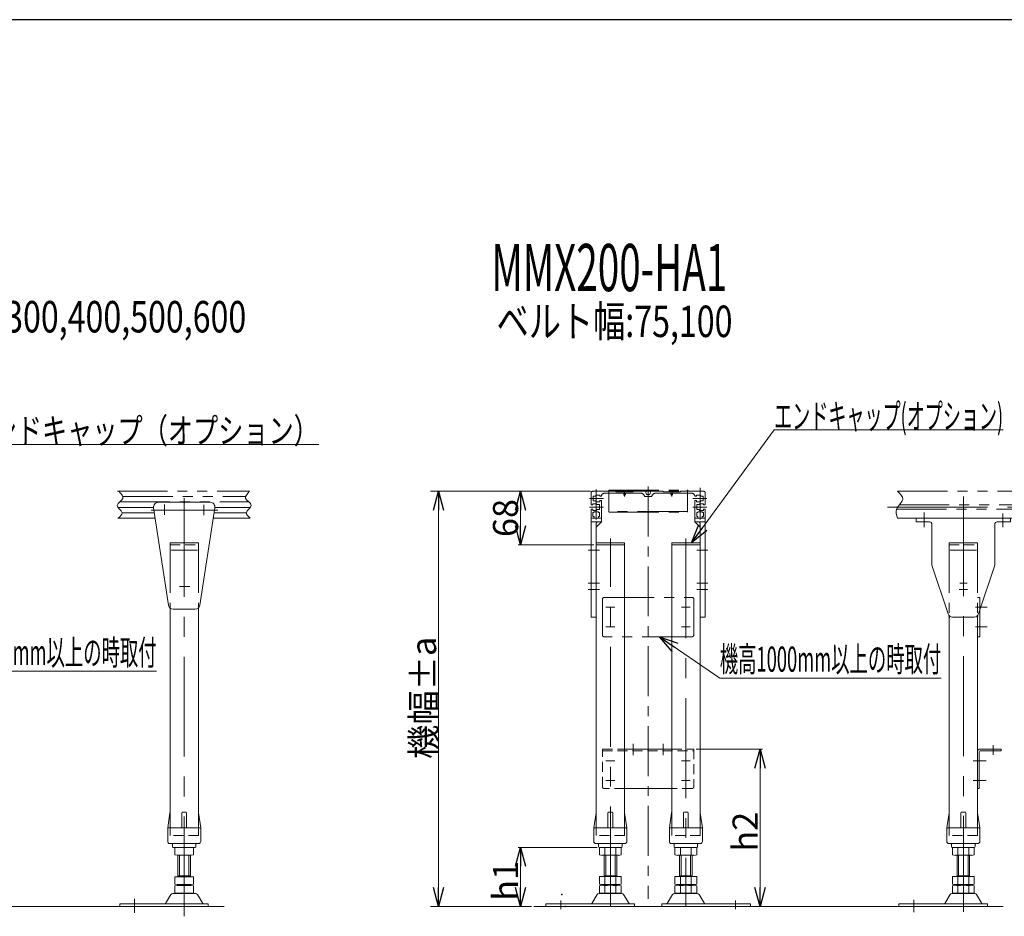
# Model space of a CAD drawing. Units: millimetres. Extents: x -3260 to 3260, y -2280 to 2280.
# Drawn here: x 238 to 1490, y 1059 to 2200 of the extents above; entities that cross this region are included whole.
import ezdxf
from ezdxf.enums import TextEntityAlignment as Align

# ---------------------------------------------------------------- set-up
doc = ezdxf.new("R2010")
doc.units = ezdxf.units.MM
doc.header["$LTSCALE"] = 2
doc.header["$PDSIZE"] = 1
for name, pattern in [('CENTER', [50.8, 31.75, -6.35, 6.35, -6.35]), ('CENTERX2', [101.6, 63.5, -12.7, 12.7, -12.7]), ('DASHED2', [9.525, 6.35, -3.175]), ('PHANTOM', [63.5, 31.75, -6.35, 6.35, -6.35, 6.35, -6.35])]:
    doc.linetypes.add(name, pattern=pattern)
for name, color, linetype in [('3', 7, 'Continuous'), ('5', 7, 'Continuous'), ('6', 7, 'Continuous'), ('7', 7, 'Continuous'), ('8', 7, 'Continuous'), ('ZUWAKU', 7, 'Continuous')]:
    doc.layers.add(name, color=color, linetype=linetype)
doc.styles.add('dcStyle0', font='ＭＳ Ｐゴシック', dxfattribs={"width": 0.75})
doc.dimstyles.new('dc_Rotated', dxfattribs={"dimtxt": 32, "dimasz": 24.000015, "dimexe": 10, "dimexo": 8, "dimgap": 3, "dimtad": 3, "dimdsep": 46, "dimtxsty": 'dcStyle0', "dimblk1": 'OPEN30', "dimblk2": 'OPEN30', "dimsah": 1, "dimcen": 0.09, "dimclrd": 2, "dimclre": 2, "dimclrt": 4, "dimadec": 0, "dimazin": 2, "dimtfac": 1, "dimtdec": 4, "dimtmove": 0, "dimatfit": 3, "dimfxl": 1, "dimarcsym": 0})

# ---------------------------------------------------------------- blocks, each defined once
blk = doc.blocks.new('DC_GROUP_W_M_LEG_045_4_4')
at = {"color": 7, "linetype": 'Continuous', "lineweight": 13}
for p, q in [((427, 1455.2), (407.8, 1579.2)), ((413.8, 1586.1), (445.9, 1586.1)), ((445.9, 1586.1), (446.8, 1584.6)), ((446.8, 1584.6), (447.6, 1586.1)), ((447.6, 1586.1), (479.8, 1586.1)), ((485.7, 1579.2), (466.6, 1455.2)), ((460.6, 1450.1), (432.9, 1450.1))]:
    blk.add_line(p, q, dxfattribs=at)
at = {"color": 3, "linetype": 'CENTERX2', "lineweight": 13}
for p, q in [((421.8, 1583.5), (421.8, 1570)), ((471.8, 1582.9), (471.8, 1569.8)), ((404.6, 1576.1), (489.4, 1576.1)), ((430, 1525.1), (463.5, 1525.1)), ((440.7, 1479.1), (454.1, 1479.1))]:
    blk.add_line(p, q, dxfattribs=at)
at = {"color": 7, "linetype": 'Continuous', "lineweight": 13}
for centre, start, end in [((413.8, 1580.1), 90, 188.7778), ((479.8, 1580.1), 351.2222, 90), ((432.9, 1456.1), 188.7778, 270), ((460.6, 1456.1), 270, 351.2222)]:
    blk.add_arc(centre, 6, start, end, dxfattribs=at)
blk = doc.blocks.new('_OPEN30')
at = {"color": 0, "linetype": 'ByBlock', "lineweight": -2}
for p, q in [((-1, 0.267949), (0, 0)), ((0, 0), (-1, -0.267949)), ((0, 0), (-1, 0))]:
    blk.add_line(p, q, dxfattribs=at)
blk = doc.blocks.new('DC_GROUP_W_M_LEG_045_4_7')
at = {"color": 2, "linetype": 'Continuous', "lineweight": 13}
for p, q in [((86.8, 1534.6), (170, 1659.7)), ((170, 1659.7), (618, 1659.7))]:
    blk.add_line(p, q, dxfattribs=at)
at = {"color": 2, "xscale": 24.00002246092228, "yscale": 23.99991494578914, "rotation": 236.3673187684638}
blk.add_blockref('_OPEN30', (86.8, 1534.6), dxfattribs=at)
at = {"color": 2, "style": 'dcStyle0', "width": 0.871026}
blk.add_text('エンドキャップ（オプション）', height=32, dxfattribs=at).set_placement((170, 1661.2), (618, 1661.2), align=Align.FIT)
blk = doc.blocks.new('*D21')
at = {"color": 2, "linetype": 'Continuous', "lineweight": 13}
for p, q in [((971.7, 1147.1), (871.4, 1147.1)), ((874.4, 1072.1), (874.4, 1147.1)), ((888.5, 1072.1), (871.4, 1072.1))]:
    blk.add_line(p, q, dxfattribs=at)
at = {"color": 2, "xscale": 24.00002246092228, "yscale": 23.99991494578914}
for p, rotation in [((874.4, 1147.1), 90), ((874.4, 1072.1), 270)]:
    blk.add_blockref('_OPEN30', p, dxfattribs=dict(at, rotation=rotation))
at = {"color": 4, "insert": (871.4, 1104.6), "char_height": 32, "width": 80, "attachment_point": 8, "rotation": 90, "style": 'dcStyle0'}
blk.add_mtext('\\T1.00;h1', dxfattribs=at)
blk = doc.blocks.new('*D22')
at = {"color": 2, "linetype": 'Continuous', "lineweight": 13}
for p, q in [((963.2, 1600.1), (871.4, 1600.1)), ((874.4, 1532.1), (874.4, 1600.1)), ((967.7, 1532.1), (871.4, 1532.1))]:
    blk.add_line(p, q, dxfattribs=at)
at = {"color": 2, "xscale": 24.00002246092228, "yscale": 23.99991494578914}
for p, rotation in [((874.4, 1600.1), 90), ((874.4, 1532.1), 270)]:
    blk.add_blockref('_OPEN30', p, dxfattribs=dict(at, rotation=rotation))
at = {"color": 2, "insert": (871.4, 1566.1), "char_height": 32, "width": 80, "attachment_point": 8, "rotation": 90, "style": 'dcStyle0'}
blk.add_mtext('\\T1.00;68', dxfattribs=at)
blk = doc.blocks.new('*D23')
at = {"color": 2, "linetype": 'Continuous', "lineweight": 13}
for p, q in [((963.2, 1600.1), (760.1, 1600.1)), ((770.1, 1072.1), (770.1, 1600.1)), ((881.5, 1072.1), (760.1, 1072.1))]:
    blk.add_line(p, q, dxfattribs=at)
at = {"color": 2, "xscale": 24.00002246092228, "yscale": 23.99991494578914}
for p, rotation in [((770.1, 1600.1), 90), ((770.1, 1072.1), 270)]:
    blk.add_blockref('_OPEN30', p, dxfattribs=dict(at, rotation=rotation))
at = {"color": 4, "insert": (767.1, 1337.3), "char_height": 32, "width": 180, "attachment_point": 8, "rotation": 90, "style": 'dcStyle0'}
blk.add_mtext('\\T1.00;機幅±a', dxfattribs=at)
blk = doc.blocks.new('*D24')
at = {"color": 2, "linetype": 'Continuous', "lineweight": 13}
for p, q in [((1097.7, 1272.1), (1182, 1272.1)), ((1179, 1072.1), (1179, 1272.1))]:
    blk.add_line(p, q, dxfattribs=at)
at = {"color": 2, "xscale": 24.00002246092228, "yscale": 23.99991494578914}
for p, rotation in [((1179, 1272.1), 90), ((1179, 1072.1), 270)]:
    blk.add_blockref('_OPEN30', p, dxfattribs=dict(at, rotation=rotation))
at = {"color": 4, "insert": (1176, 1167.1), "char_height": 32, "width": 80, "attachment_point": 8, "rotation": 90, "style": 'dcStyle0'}
blk.add_mtext('\\T1.00;h2', dxfattribs=at)
blk = doc.blocks.new('DC_GROUP_W_M_LEG_045_4_14')
at = {"color": 2, "linetype": 'Continuous', "lineweight": 13}
for p, q in [((1092, 1534.6), (1196.9, 1678.1)), ((1196.9, 1678.1), (1488.1, 1678.1))]:
    blk.add_line(p, q, dxfattribs=at)
at = {"color": 2, "xscale": 24.00002246092228, "yscale": 23.99991494578914, "rotation": 233.8468210674919}
blk.add_blockref('_OPEN30', (1092, 1534.6), dxfattribs=at)
at = {"color": 2, "style": 'dcStyle0', "width": 0.586907}
blk.add_text('エンドキャップ(オプション)', height=32, dxfattribs=at).set_placement((1196.9, 1679.6), (1488.1, 1679.6), align=Align.FIT)
blk = doc.blocks.new('DC_GROUP_W_M_LEG_045_4_284')
at = {"color": 2, "linetype": 'Continuous', "lineweight": 13}
for p, q in [((21.9, 1423.1), (130.1, 1371.1)), ((130.1, 1371.1), (411.7, 1371.1))]:
    blk.add_line(p, q, dxfattribs=at)
at = {"color": 2, "xscale": 24.00002246092228, "yscale": 23.99991494578914, "rotation": 154.3499061656624}
blk.add_blockref('_OPEN30', (21.9, 1423.1), dxfattribs=at)
at = {"color": 2, "style": 'dcStyle0', "width": 0.527704}
blk.add_text('機高1000mm以上の時取付', height=32, dxfattribs=at).set_placement((130.1, 1379.1), (411.7, 1379.1), align=Align.FIT)
blk = doc.blocks.new('DC_GROUP_W_M_LEG_045_4_285')
at = {"color": 2, "linetype": 'Continuous', "lineweight": 13}
for p, q in [((1051.2, 1415.1), (1127.8, 1362.6)), ((1127.8, 1362.6), (1409.4, 1362.6))]:
    blk.add_line(p, q, dxfattribs=at)
at = {"color": 2, "xscale": 24.00002246092228, "yscale": 23.99991494578914, "rotation": 145.6169952950348}
blk.add_blockref('_OPEN30', (1051.2, 1415.1), dxfattribs=at)
at = {"color": 2, "style": 'dcStyle0', "width": 0.527704}
blk.add_text('機高1000mm以上の時取付', height=32, dxfattribs=at).set_placement((1127.8, 1370.6), (1409.4, 1370.6), align=Align.FIT)
blk = doc.blocks.new('DC_GROUP_W_M_LEG_045_4_8')
at = {"layer": '7', "color": 3, "linetype": 'CENTERX2', "lineweight": 13}
for p, q in [((1437.5, 1593.5), (1437.5, 1065.1)), ((988.7, 1072), (988.7, 1540.1)), ((1084.7, 1540.1), (1084.7, 1072))]:
    blk.add_line(p, q, dxfattribs=at)
at = {"layer": '7', "color": 7, "linetype": 'Continuous', "lineweight": 13}
for p, q in [((974.8, 1146.5), (974.8, 1137.6)), ((999, 1147.1), (978.3, 1147.1)), ((981.7, 1146.5), (981.7, 1137.6)), ((995.6, 1146.5), (995.6, 1137.6)), ((1002.5, 1146.5), (1002.5, 1137.6)), ((1070.8, 1137.6), (1070.8, 1146.5)), ((1095, 1147.1), (1074.3, 1147.1)), ((1077.7, 1137.6), (1077.7, 1146.5)), ((1091.6, 1137.6), (1091.6, 1146.5)), ((1098.5, 1137.6), (1098.5, 1146.5)), ((1423.6, 1137.6), (1423.6, 1146.5)), ((1447.9, 1147.1), (1427.1, 1147.1)), ((1430.5, 1137.6), (1430.5, 1146.5)), ((1444.4, 1137.6), (1444.4, 1146.5)), ((1451.3, 1137.6), (1451.3, 1146.5)), ((999, 1137.1), (978.3, 1137.1)), ((980.7, 1109.9), (980.7, 1137.1)), ((996.7, 1137.1), (996.7, 1109.9)), ((1095, 1137.1), (1074.3, 1137.1)), ((1076.7, 1109.9), (1076.7, 1137.1)), ((1092.7, 1137.1), (1092.7, 1109.9)), ((1447.9, 1137.1), (1427.1, 1137.1)), ((1429.5, 1109.9), (1429.5, 1137.1)), ((1445.5, 1137.1), (1445.5, 1109.9)), ((974.8, 1109.9), (1002.5, 1109.9)), ((974.8, 1109.9), (974.8, 1100.4)), ((980.7, 1110.9), (996.7, 1110.9)), ((981.7, 1109.9), (981.7, 1100.4)), ((995.6, 1109.9), (995.6, 1100.4)), ((1002.5, 1109.9), (1002.5, 1100.4)), ((1070.8, 1109.9), (1098.5, 1109.9)), ((1070.8, 1100.4), (1070.8, 1109.9)), ((1076.7, 1110.9), (1092.7, 1110.9)), ((1077.7, 1100.4), (1077.7, 1109.9)), ((1091.6, 1100.4), (1091.6, 1109.9)), ((1098.5, 1100.4), (1098.5, 1109.9)), ((1423.6, 1109.9), (1451.3, 1109.9)), ((1423.6, 1100.4), (1423.6, 1109.9)), ((1429.5, 1110.9), (1445.5, 1110.9)), ((1430.5, 1100.4), (1430.5, 1109.9)), ((1444.4, 1100.4), (1444.4, 1109.9)), ((1451.3, 1100.4), (1451.3, 1109.9)), ((974.8, 1098.3), (974.8, 1089.4)), ((978.3, 1099.9), (999, 1099.9)), ((978.3, 1098.9), (999, 1098.9)), ((980.7, 1099.9), (980.7, 1098.9)), ((981.7, 1098.3), (981.7, 1089.4)), ((995.6, 1098.3), (995.6, 1089.4)), ((996.7, 1099.9), (996.7, 1098.9)), ((1002.5, 1098.3), (1002.5, 1089.4)), ((1070.8, 1089.4), (1070.8, 1098.3)), ((1074.3, 1099.9), (1095, 1099.9)), ((1074.3, 1098.9), (1095, 1098.9)), ((1076.7, 1098.9), (1076.7, 1099.9)), ((1077.7, 1089.4), (1077.7, 1098.3)), ((1091.6, 1089.4), (1091.6, 1098.3)), ((1092.7, 1098.9), (1092.7, 1099.9)), ((1098.5, 1089.4), (1098.5, 1098.3)), ((1423.6, 1089.4), (1423.6, 1098.3)), ((1427.1, 1099.9), (1447.9, 1099.9)), ((1427.1, 1098.9), (1447.9, 1098.9)), ((1429.5, 1098.9), (1429.5, 1099.9)), ((1430.5, 1089.4), (1430.5, 1098.3)), ((1444.4, 1089.4), (1444.4, 1098.3)), ((1445.5, 1098.9), (1445.5, 1099.9)), ((1451.3, 1089.4), (1451.3, 1098.3)), ((971.8, 1087.1), (964.9, 1075.8)), ((974.4, 1088.6), (1002.9, 1088.6)), ((999, 1088.9), (978.3, 1088.9)), ((980.7, 1088.6), (980.7, 1088.9)), ((996.7, 1088.9), (996.7, 1088.6)), ((1012.4, 1075.8), (1005.5, 1087.1)), ((1067.8, 1087.1), (1060.9, 1075.8)), ((1070.4, 1088.6), (1098.9, 1088.6)), ((1095, 1088.9), (1074.3, 1088.9)), ((1076.7, 1088.6), (1076.7, 1088.9)), ((1092.7, 1088.9), (1092.7, 1088.6)), ((1108.4, 1075.8), (1101.5, 1087.1)), ((1420.6, 1087.1), (1413.8, 1075.8)), ((1423.2, 1088.6), (1451.7, 1088.6)), ((1447.9, 1088.9), (1427.1, 1088.9)), ((1429.5, 1088.6), (1429.5, 1088.9)), ((1445.5, 1088.9), (1445.5, 1088.6)), ((1461.2, 1075.8), (1454.3, 1087.1)), ((906.7, 1075.3), (906.7, 1072.1)), ((1019.2, 1075.3), (906.7, 1075.3)), ((906.7, 1072.1), (1019.2, 1072.1)), ((1019.2, 1072.1), (1019.2, 1075.3)), ((1054.2, 1075.3), (1054.2, 1072.1)), ((1166.7, 1075.3), (1054.2, 1075.3)), ((1054.2, 1072.1), (1166.7, 1072.1)), ((1166.7, 1072.1), (1166.7, 1075.3)), ((1355.5, 1075.3), (1355.5, 1072.1)), ((1468, 1075.3), (1355.5, 1075.3)), ((1355.5, 1072.1), (1468, 1072.1)), ((1468, 1072.1), (1468, 1075.3))]:
    blk.add_line(p, q, dxfattribs=at)
at = {"layer": '7', "color": 3, "linetype": 'Continuous', "lineweight": 13}
for p, q in [((982.7, 1110.9), (982.7, 1137.1)), ((994.7, 1137.1), (994.7, 1110.9)), ((1078.7, 1110.9), (1078.7, 1137.1)), ((1090.7, 1137.1), (1090.7, 1110.9)), ((1431.5, 1110.9), (1431.5, 1137.1)), ((1443.5, 1137.1), (1443.5, 1110.9)), ((982.7, 1088.6), (982.7, 1088.9)), ((994.7, 1088.9), (994.7, 1088.6)), ((1078.7, 1088.6), (1078.7, 1088.9)), ((1090.7, 1088.9), (1090.7, 1088.6)), ((1431.5, 1088.6), (1431.5, 1088.9)), ((1443.5, 1088.9), (1443.5, 1088.6))]:
    blk.add_line(p, q, dxfattribs=at)
at = {"layer": '7', "color": 7, "linetype": 'Continuous', "lineweight": 13}
for centre, radius, start, end in [((978.3, 1135.6), 11.5, 72.412, 107.588), ((988.7, 1102), 45.1, 81.1539, 98.8461), ((999, 1135.6), 11.5, 72.412, 107.588), ((1074.3, 1135.6), 11.5, 72.412, 107.588), ((1084.7, 1102), 45.1, 81.1539, 98.8461), ((1095, 1135.6), 11.5, 72.412, 107.588), ((1427.1, 1135.6), 11.5, 72.412, 107.588), ((1437.5, 1102), 45.1, 81.1539, 98.8461), ((1447.9, 1135.6), 11.5, 72.412, 107.588), ((978.3, 1148.5), 11.5, 252.412, 287.588), ((988.7, 1182.1), 45.1, 261.1539, 278.8461), ((999, 1148.5), 11.5, 252.412, 287.588), ((1074.3, 1148.5), 11.5, 252.412, 287.588), ((1084.7, 1182.1), 45.1, 261.1539, 278.8461), ((1095, 1148.5), 11.5, 252.412, 287.588), ((1427.1, 1148.5), 11.5, 252.412, 287.588), ((1437.5, 1182.1), 45.1, 261.1539, 278.8461), ((1447.9, 1148.5), 11.5, 252.412, 287.588), ((978.3, 1111.3), 11.5, 252.412, 287.588), ((978.3, 1087.4), 11.5, 72.412, 107.588), ((978.3, 1100.3), 11.5, 252.412, 287.588), ((988.7, 1144.9), 45.1, 261.1539, 278.8461), ((988.7, 1053.8), 45.1, 81.1539, 98.8461), ((988.7, 1133.9), 45.1, 261.1539, 278.8461), ((999, 1111.3), 11.5, 252.412, 287.588), ((999, 1087.4), 11.5, 72.412, 107.588), ((999, 1100.3), 11.5, 252.412, 287.588), ((1074.3, 1111.3), 11.5, 252.412, 287.588), ((1074.3, 1087.4), 11.5, 72.412, 107.588), ((1074.3, 1100.3), 11.5, 252.412, 287.588), ((1084.7, 1144.9), 45.1, 261.1539, 278.8461), ((1084.7, 1053.8), 45.1, 81.1539, 98.8461), ((1084.7, 1133.9), 45.1, 261.1539, 278.8461), ((1095, 1111.3), 11.5, 252.412, 287.588), ((1095, 1087.4), 11.5, 72.412, 107.588), ((1095, 1100.3), 11.5, 252.412, 287.588), ((1427.1, 1111.3), 11.5, 252.412, 287.588), ((1427.1, 1087.4), 11.5, 72.412, 107.588), ((1427.1, 1100.3), 11.5, 252.412, 287.588), ((1437.5, 1144.9), 45.1, 261.1539, 278.8461), ((1437.5, 1053.8), 45.1, 81.1539, 98.8461), ((1437.5, 1133.9), 45.1, 261.1539, 278.8461), ((1447.9, 1111.3), 11.5, 252.412, 287.588), ((1447.9, 1087.4), 11.5, 72.412, 107.588), ((1447.9, 1100.3), 11.5, 252.412, 287.588), ((974.4, 1085.6), 3, 90, 149.8987), ((1002.9, 1085.6), 3, 30.1013, 90), ((1070.4, 1085.6), 3, 90, 149.8987), ((1098.9, 1085.6), 3, 30.1013, 90), ((1423.2, 1085.6), 3, 90, 149.8987), ((1451.7, 1085.6), 3, 30.1013, 90), ((964.1, 1076.3), 1, 270, 329.8987), ((1013.2, 1076.3), 1, 210.1013, 270), ((1060.1, 1076.3), 1, 270, 329.8987), ((1109.2, 1076.3), 1, 210.1013, 270), ((1412.9, 1076.3), 1, 270, 329.8987), ((1462, 1076.3), 1, 210.1013, 270)]:
    blk.add_arc(centre, radius, start, end, dxfattribs=at)
blk = doc.blocks.new('DC_GROUP_W_M_LEG_045_4_9')
at = {"layer": '6', "color": 150, "linetype": 'PHANTOM', "lineweight": 13}
for p, q in [((980.7, 1465.1), (1092.7, 1465.1)), ((978.7, 1463.1), (978.7, 1417.1)), ((1094.7, 1417.1), (1094.7, 1463.1)), ((1092.7, 1415.1), (980.7, 1415.1))]:
    blk.add_line(p, q, dxfattribs=at)
at = {"layer": '6', "color": 140, "linetype": 'PHANTOM', "lineweight": 13}
for p, q in [((1455.5, 1465.1), (1458.5, 1465.1)), ((1458.5, 1465.1), (1458.5, 1415.1)), ((1458.5, 1415.1), (1455.5, 1415.1))]:
    blk.add_line(p, q, dxfattribs=at)
at = {"layer": '6', "color": 3, "linetype": 'CENTERX2', "lineweight": 13}
for p, q in [((994.3, 1452.6), (983.1, 1452.6)), ((1090.3, 1452.6), (1079.1, 1452.6)), ((1452.9, 1452.6), (1467.8, 1452.6)), ((994.3, 1427.6), (983.1, 1427.6)), ((1090.3, 1427.6), (1079.1, 1427.6)), ((1452.9, 1427.6), (1467.8, 1427.6))]:
    blk.add_line(p, q, dxfattribs=at)
at = {"layer": '6', "color": 150, "linetype": 'PHANTOM', "lineweight": 13}
for centre, start, end in [((980.7, 1463.1), 90, 180), ((1092.7, 1463.1), 0, 90), ((980.7, 1417.1), 180, 270), ((1092.7, 1417.1), 270, 0)]:
    blk.add_arc(centre, 2, start, end, dxfattribs=at)
blk = doc.blocks.new('DC_GROUP_W_M_LEG_045_4_10')
at = {"layer": '5', "color": 3, "linetype": 'CENTERX2', "lineweight": 13}
for p, q in [((1017.7, 1278.7), (1017.7, 1264.3)), ((1055.7, 1278.7), (1055.7, 1264.3)), ((1475.5, 1277.1), (1475.5, 1264.8)), ((994.3, 1257.1), (983.1, 1257.1)), ((1090.3, 1257.1), (1079.1, 1257.1)), ((1450.1, 1257.1), (1466.6, 1257.1)), ((994.3, 1232.1), (983.1, 1232.1)), ((1090.3, 1232.1), (1079.1, 1232.1)), ((1450.1, 1232.1), (1466.6, 1232.1))]:
    blk.add_line(p, q, dxfattribs=at)
at = {"layer": '5', "color": 4, "linetype": 'DASHED2', "lineweight": 13}
for p, q in [((978.7, 1272.1), (1006.7, 1272.1)), ((978.7, 1224.1), (978.7, 1272.1)), ((978.7, 1269.8), (1094.7, 1269.8)), ((1066.7, 1272.1), (1094.7, 1272.1)), ((1094.7, 1272.1), (1094.7, 1224.1)), ((1006.7, 1222.1), (980.7, 1222.1)), ((1092.7, 1222.1), (1066.7, 1222.1))]:
    blk.add_line(p, q, dxfattribs=at)
at = {"layer": '5', "color": 7, "linetype": 'Continuous', "lineweight": 13}
for p, q in [((1006.7, 1272.1), (1066.7, 1272.1)), ((1455.5, 1222.1), (1455.5, 1269.8)), ((1457.8, 1272.1), (1485.5, 1272.1)), ((1457.8, 1268.6), (1457.8, 1222.1)), ((1485.5, 1269.8), (1458.9, 1269.8)), ((1485.5, 1272.1), (1485.5, 1269.8)), ((1066.7, 1222.1), (1006.7, 1222.1)), ((1457.8, 1222.1), (1455.5, 1222.1))]:
    blk.add_line(p, q, dxfattribs=at)
for centre, radius in [((1457.8, 1269.8), 2.3), ((1458.9, 1268.6), 1.15)]:
    blk.add_arc(centre, radius, 90, 180, dxfattribs=at)
at = {"layer": '5', "color": 4, "linetype": 'DASHED2', "lineweight": 13}
for centre, start, end in [((980.7, 1224.1), 180, 270), ((1092.7, 1224.1), 270, 0)]:
    blk.add_arc(centre, 2, start, end, dxfattribs=at)
blk = doc.blocks.new('DC_GROUP_W_M_LEG_045_4_11')
at = {"layer": '3', "color": 3, "linetype": 'CENTERX2', "lineweight": 13}
for p, q in [((1102.7, 1604.3), (1102.7, 1564.1)), ((962, 1591.1), (979.9, 1591.1)), ((970.7, 1564.1), (970.7, 1602.5)), ((1006.7, 1593.6), (1006.7, 1601.4)), ((1066.7, 1601.4), (1066.7, 1593.6)), ((1093.4, 1591.1), (1111.3, 1591.1)), ((962, 1580.1), (979.9, 1580.1)), ((1093.4, 1580.1), (1111.3, 1580.1))]:
    blk.add_line(p, q, dxfattribs=at)
at = {"layer": '3', "color": 140, "linetype": 'PHANTOM', "lineweight": 13}
for p, q in [((964.2, 1582.8), (964.2, 1598.1)), ((995.7, 1600.1), (966.2, 1600.1)), ((966.7, 1594.1), (970.2, 1594.1)), ((966.7, 1588.1), (966.7, 1594.1)), ((970.2, 1594.1), (970.2, 1595.3)), ((970.2, 1595.3), (975.2, 1595.3)), ((975.2, 1595.3), (975.2, 1593.8)), ((977.2, 1593.8), (975.2, 1593.8)), ((1005.7, 1597.6), (981.2, 1597.6)), ((995.7, 1600.1), (995.7, 1599.6)), ((995.7, 1599.6), (1017.7, 1599.6)), ((1005.7, 1597.6), (1005.7, 1596.1)), ((1027.3, 1597.6), (1007.7, 1597.6)), ((1007.7, 1596.1), (1007.7, 1597.6)), ((1017.7, 1599.6), (1017.7, 1600.1)), ((1033.2, 1600.1), (1017.7, 1600.1)), ((1041.2, 1593.6), (1032.2, 1593.6)), ((1034.7, 1596.1), (1033.2, 1600.1)), ((1034.7, 1596.1), (1038.7, 1596.1)), ((1040.2, 1600.1), (1038.7, 1596.1)), ((1055.7, 1600.1), (1040.2, 1600.1)), ((1046.1, 1597.6), (1065.7, 1597.6)), ((1055.7, 1600.1), (1055.7, 1599.6)), ((1055.7, 1599.6), (1077.7, 1599.6)), ((1065.7, 1597.6), (1065.7, 1596.1)), ((1067.7, 1596.1), (1067.7, 1597.6)), ((1092.1, 1597.6), (1067.7, 1597.6)), ((1077.7, 1599.6), (1077.7, 1600.1)), ((1107.2, 1600.1), (1077.7, 1600.1)), ((1098.2, 1593.8), (1096.1, 1593.8)), ((1098.2, 1595.3), (1103.2, 1595.3)), ((1098.2, 1593.8), (1098.2, 1595.3)), ((1103.2, 1595.3), (1103.2, 1594.1)), ((1103.2, 1594.1), (1106.7, 1594.1)), ((1106.7, 1594.1), (1106.7, 1588.1)), ((1109.2, 1598.1), (1109.2, 1582.8)), ((966.2, 1582.8), (964.2, 1582.8)), ((971.2, 1584.3), (966.2, 1584.3)), ((966.2, 1584.3), (966.2, 1582.8)), ((970.2, 1588.1), (966.7, 1588.1)), ((970.2, 1586.8), (970.2, 1588.1)), ((975.2, 1586.8), (970.2, 1586.8)), ((971.2, 1583.1), (971.2, 1584.3)), ((974.7, 1583.1), (971.2, 1583.1)), ((974.7, 1577.1), (974.7, 1583.1)), ((977.2, 1588.3), (975.2, 1588.3)), ((975.2, 1588.3), (975.2, 1586.8)), ((977.2, 1566.6), (977.2, 1588.3)), ((1096.2, 1588.3), (1096.2, 1566.6)), ((1098.2, 1588.3), (1096.2, 1588.3)), ((1098.2, 1586.8), (1098.2, 1588.3)), ((1103.2, 1586.8), (1098.2, 1586.8)), ((1102.2, 1583.1), (1098.7, 1583.1)), ((1098.7, 1583.1), (1098.7, 1577.1)), ((1102.2, 1584.3), (1102.2, 1583.1)), ((1107.2, 1584.3), (1102.2, 1584.3)), ((1106.7, 1588.1), (1103.2, 1588.1)), ((1103.2, 1588.1), (1103.2, 1586.8)), ((1107.2, 1582.8), (1107.2, 1584.3)), ((1109.2, 1582.8), (1107.2, 1582.8)), ((964.2, 1566.6), (964.2, 1577.3)), ((964.2, 1577.3), (966.2, 1577.3)), ((967.9, 1566.1), (964.7, 1566.1)), ((966.2, 1577.3), (966.2, 1575.8)), ((966.2, 1575.8), (971.2, 1575.8)), ((966.4, 1573.1), (967.7, 1573.1)), ((966.4, 1568.1), (966.4, 1573.1)), ((967.9, 1568.1), (966.4, 1568.1)), ((967.7, 1573.1), (967.7, 1573.8)), ((967.7, 1573.8), (973.7, 1573.8)), ((967.9, 1566.1), (967.9, 1568.1)), ((971.2, 1577.1), (974.7, 1577.1)), ((971.2, 1575.8), (971.2, 1577.1)), ((974.9, 1568.1), (973.4, 1568.1)), ((973.4, 1568.1), (973.4, 1566.1)), ((976.7, 1566.1), (973.4, 1566.1)), ((973.7, 1573.8), (973.7, 1573.1)), ((973.7, 1573.1), (974.9, 1573.1)), ((974.9, 1573.1), (974.9, 1568.1)), ((1099.9, 1566.1), (1096.7, 1566.1)), ((1098.4, 1573.1), (1099.7, 1573.1)), ((1098.4, 1568.1), (1098.4, 1573.1)), ((1099.9, 1568.1), (1098.4, 1568.1)), ((1098.7, 1577.1), (1102.2, 1577.1)), ((1099.7, 1573.8), (1105.7, 1573.8)), ((1099.7, 1573.1), (1099.7, 1573.8)), ((1099.9, 1566.1), (1099.9, 1568.1)), ((1102.2, 1577.1), (1102.2, 1575.8)), ((1102.2, 1575.8), (1107.2, 1575.8)), ((1105.4, 1568.1), (1105.4, 1566.1)), ((1106.9, 1568.1), (1105.4, 1568.1)), ((1108.7, 1566.1), (1105.4, 1566.1)), ((1105.7, 1573.8), (1105.7, 1573.1)), ((1105.7, 1573.1), (1106.9, 1573.1)), ((1106.9, 1573.1), (1106.9, 1568.1)), ((1107.2, 1577.3), (1109.2, 1577.3)), ((1107.2, 1575.8), (1107.2, 1577.3)), ((1109.2, 1577.3), (1109.2, 1566.6))]:
    blk.add_line(p, q, dxfattribs=at)
for centre, radius, start, end in [((966.2, 1598.1), 2, 90, 180), ((981.2, 1593.6), 4, 90, 176.4167), ((1006.7, 1596.1), 1, 180, 0), ((1027.3, 1592.6), 5, 11.537, 90), ((1046.1, 1592.6), 5, 90, 168.463), ((1066.7, 1596.1), 1, 180, 0), ((1092.1, 1593.6), 4, 3.5833, 90), ((1107.2, 1598.1), 2, 0, 90), ((964.7, 1566.6), 0.5, 180, 270), ((976.7, 1566.6), 0.5, 270, 0), ((1096.7, 1566.6), 0.5, 180, 270), ((1108.7, 1566.6), 0.5, 270, 0)]:
    blk.add_arc(centre, radius, start, end, dxfattribs=at)
blk = doc.blocks.new('DC_GROUP_W_M_LEG_045_4_12')
at = {"layer": '8', "color": 150, "linetype": 'PHANTOM', "lineweight": 13}
for p, q in [((1353.8, 1600.1), (1520.6, 1600.1)), ((1356, 1582.8), (1522.8, 1582.8)), ((1352.5, 1577.3), (1519.3, 1577.3)), ((1377.5, 1566.1), (1353.8, 1566.1)), ((1497.5, 1566.1), (1520.6, 1566.1))]:
    blk.add_line(p, q, dxfattribs=at)
at = {"layer": '8', "color": 3, "linetype": 'CENTERX2', "lineweight": 13}
for p, q in [((1341.1, 1580.1), (1531.4, 1580.1)), ((1387.5, 1573.3), (1387.5, 1554.6)), ((1487.5, 1572), (1487.5, 1554.6)), ((960.6, 1525.1), (974.7, 1525.1)), ((1098.6, 1525.1), (1112.7, 1525.1)), ((1420.7, 1525.1), (1454.2, 1525.1)), ((960.6, 1483.1), (974.7, 1483.1)), ((1098.6, 1483.1), (1112.7, 1483.1)), ((1432.9, 1483.1), (1442.5, 1483.1)), ((1437.5, 1488.9), (1437.5, 1468.5)), ((960.6, 1475.1), (974.7, 1475.1)), ((1098.6, 1475.1), (1112.7, 1475.1)), ((1432.2, 1475.1), (1442.7, 1475.1))]:
    blk.add_line(p, q, dxfattribs=at)
at = {"layer": '8', "color": 7, "linetype": 'Continuous', "lineweight": 13}
for p, q in [((977.2, 1566.1), (964.2, 1566.1)), ((964.2, 1566.1), (964.2, 1440.1)), ((977.2, 1561.1), (977.2, 1566.1)), ((1096.2, 1566.1), (1096.2, 1561.1)), ((1109.2, 1566.1), (1096.2, 1566.1)), ((1109.2, 1440.1), (1109.2, 1566.1)), ((1377.5, 1561.1), (1377.5, 1566.1)), ((1377.5, 1566.1), (1497.5, 1566.1)), ((1497.5, 1566.1), (1497.5, 1561.1)), ((964.2, 1561.1), (977.2, 1561.1)), ((977.2, 1561.1), (970.7, 1554.6)), ((970.7, 1532.1), (970.7, 1554.6)), ((1096.2, 1561.1), (1109.2, 1561.1)), ((1102.7, 1554.6), (1096.2, 1561.1)), ((1102.7, 1554.6), (1102.7, 1532.1)), ((1377.5, 1561.1), (1394.5, 1561.1)), ((1397.5, 1558.4), (1397.5, 1506.1)), ((1477.5, 1558.1), (1477.5, 1506.1)), ((1497.5, 1561.1), (1480.5, 1561.1)), ((1397.5, 1506.1), (1418.1, 1444.2)), ((1477.5, 1506.1), (1456.8, 1444.2)), ((964.2, 1440.1), (970.7, 1440.1)), ((1102.7, 1440.1), (1109.2, 1440.1)), ((1423.8, 1440.1), (1451.1, 1440.1))]:
    blk.add_line(p, q, dxfattribs=at)
at = {"layer": '8', "color": 4, "linetype": 'DASHED2', "lineweight": 13}
for p, q in [((970.7, 1559.1), (970.7, 1554.6)), ((1102.7, 1554.6), (1102.7, 1559.1))]:
    blk.add_line(p, q, dxfattribs=at)
at = {"layer": '8', "color": 3, "linetype": 'Continuous', "lineweight": 13}
for p, q in [((1419.2, 1441), (1419.5, 1440.1)), ((1419.5, 1440.1), (1420.4, 1440.1)), ((1455.5, 1440.1), (1454.5, 1440.1)), ((1455.9, 1441.4), (1455.5, 1440.1))]:
    blk.add_line(p, q, dxfattribs=at)
at = {"layer": '8', "color": 4, "linetype": 'DASHED2', "lineweight": 13}
for centre, start, end in [((972.7, 1559.1), 90, 180), ((1100.7, 1559.1), 0, 90)]:
    blk.add_arc(centre, 2, start, end, dxfattribs=at)
at = {"layer": '8', "color": 7, "linetype": 'Continuous', "lineweight": 13}
for centre, radius, start, end in [((1394.5, 1558.1), 3, 0, 90), ((1480.5, 1558.1), 3, 90, 180), ((1423.8, 1446.1), 6, 198.4349, 270), ((1451.1, 1446.1), 6, 270, 341.5651)]:
    blk.add_arc(centre, radius, start, end, dxfattribs=at)
at = {"layer": '8', "color": 150, "linetype": 'Continuous', "lineweight": 13}
for points in [[(1353.8, 1600.1), (1357.2, 1596.8), (1360.6, 1593.6), (1360.4, 1590.4), (1360.3, 1586.2), (1354.2, 1582.1), (1352.5, 1577.3), (1351.3, 1573.8), (1352.5, 1569.9), (1353.8, 1566.1)], [(1520.6, 1600.1), (1524, 1596.8), (1527.4, 1593.6), (1527.2, 1590.4), (1527.1, 1586.2), (1521, 1582.1), (1519.3, 1577.3), (1518.1, 1573.8), (1519.3, 1569.9), (1520.6, 1566.1)]]:
    blk.add_open_spline(points, degree=3, knots=[0, 0, 0, 0, 1, 1, 1, 2, 2, 2, 3, 3, 3, 3], dxfattribs=at)

msp = doc.modelspace()

# ---------------------------------------------------------------- linework, layer by layer
at = {"color": 3, "linetype": 'CENTER', "lineweight": 13}
msp.add_line((1036.655, 1606.2154), (1036.655, 1081.5704), dxfattribs=at)
at = {"color": 140, "linetype": 'PHANTOM', "lineweight": 13}
for p, q in [((361.8472, 1600.0671), (529.7993, 1600.0671)), ((368.6981, 1593.3171), (524.8644, 1593.3171)), ((986.655, 1601.6671), (1086.655, 1601.6671)), ((986.655, 1573.8014), (986.655, 1601.6671)), ((986.655, 1600.6671), (1086.655, 1600.6671)), ((986.655, 1600.0671), (1086.655, 1600.0671)), ((1086.655, 1601.6671), (1086.655, 1573.6671)), ((362.4557, 1579.3171), (407.8491, 1579.3171)), ((365.0543, 1586.8171), (528.5081, 1586.8171)), ((530.4546, 1579.3171), (485.7134, 1579.3171)), ((409.8694, 1566.0671), (362.4557, 1566.0671)), ((367.6915, 1572.8171), (408.8272, 1572.8171)), ((530.6959, 1566.0671), (483.693, 1566.0671)), ((484.7353, 1572.8171), (525.8709, 1572.8171)), ((1086.655, 1574.4671), (986.655, 1574.4671)), ((986.6565, 1573.6671), (1086.655, 1573.6671)), ((428.7812, 1534.5671), (464.7812, 1534.5671)), ((428.7812, 1534.5671), (428.7812, 1451.7287)), ((464.7812, 1534.5671), (464.7812, 1451.7287)), ((970.655, 1532.0671), (970.655, 1534.5671)), ((970.655, 1534.5671), (1006.655, 1534.5671)), ((1006.655, 1534.5671), (1006.655, 1532.0671)), ((1066.655, 1532.0671), (1066.655, 1534.5671)), ((1066.655, 1534.5671), (1102.655, 1534.5671)), ((1102.655, 1534.5671), (1102.655, 1532.0671)), ((1419.4635, 1534.5671), (1455.4635, 1534.5671)), ((1419.4635, 1534.5671), (1419.4635, 1441.908)), ((1455.4635, 1534.5671), (1455.4635, 1441.908))]:
    msp.add_line(p, q, dxfattribs=at)
at = {"color": 3, "linetype": 'CENTERX2', "lineweight": 13}
for p, q in [((446.7812, 1059.4647), (446.7812, 1591.1922)), ((383.7812, 1081.8165), (383.7812, 1063.8871))]:
    msp.add_line(p, q, dxfattribs=at)
at = {"color": 4, "linetype": 'DASHED2', "lineweight": 13}
for p, q in [((428.7812, 1532.0671), (464.7812, 1532.0671)), ((1419.4635, 1532.0671), (1455.4635, 1532.0671)), ((428.7812, 1172.0671), (428.7812, 1162.0671)), ((464.7812, 1172.0671), (464.7812, 1162.0671)), ((970.655, 1172.0671), (970.655, 1162.0671)), ((1006.655, 1172.0671), (1006.655, 1162.0671)), ((1066.655, 1172.0671), (1066.655, 1162.0671)), ((1102.655, 1172.0671), (1102.655, 1162.0671)), ((1419.4635, 1172.0671), (1419.4635, 1162.0671)), ((1455.4635, 1172.0671), (1455.4635, 1162.0671)), ((464.7812, 1162.0671), (428.7812, 1162.0671)), ((1006.655, 1162.0671), (970.655, 1162.0671)), ((1102.655, 1162.0671), (1066.655, 1162.0671)), ((1455.4635, 1162.0671), (1419.4635, 1162.0671))]:
    msp.add_line(p, q, dxfattribs=at)
at = {"color": 7, "linetype": 'Continuous', "lineweight": 13}
for p, q in [((970.655, 1532.0671), (1006.655, 1532.0671)), ((970.655, 1532.0671), (970.655, 1172.0671)), ((1006.655, 1532.0671), (1006.655, 1172.0671)), ((1066.655, 1532.0671), (1102.655, 1532.0671)), ((1066.655, 1532.0671), (1066.655, 1172.0671)), ((1102.655, 1532.0671), (1102.655, 1172.0671)), ((428.7812, 1451.7287), (428.7812, 1172.0671)), ((464.7812, 1451.7287), (464.7812, 1172.0671)), ((1419.4635, 1441.908), (1419.4635, 1172.0671)), ((1455.4635, 1441.908), (1455.4635, 1172.0671)), ((425.7812, 1172.0671), (428.6535, 1191.2155)), ((443.7812, 1172.0671), (443.7812, 1191.0671)), ((444.7812, 1192.0671), (448.7812, 1192.0671)), ((449.7812, 1172.0671), (449.7812, 1191.0671)), ((464.909, 1191.2155), (467.7812, 1172.0671)), ((967.655, 1172.0671), (970.5273, 1191.2155)), ((985.655, 1172.0671), (985.655, 1191.0671)), ((986.655, 1192.0671), (990.655, 1192.0671)), ((991.655, 1172.0671), (991.655, 1191.0671)), ((1006.7828, 1191.2155), (1009.655, 1172.0671)), ((1063.655, 1172.0671), (1066.5273, 1191.2155)), ((1081.655, 1172.0671), (1081.655, 1191.0671)), ((1082.655, 1192.0671), (1086.655, 1192.0671)), ((1087.655, 1172.0671), (1087.655, 1191.0671)), ((1102.7828, 1191.2155), (1105.655, 1172.0671)), ((1416.4635, 1172.0671), (1419.3357, 1191.2155)), ((1434.4635, 1172.0671), (1434.4635, 1191.0671)), ((1435.4635, 1192.0671), (1439.4635, 1192.0671)), ((1440.4635, 1172.0671), (1440.4635, 1191.0671)), ((1455.5912, 1191.2155), (1458.4635, 1172.0671)), ((425.7812, 1154.5671), (425.7812, 1172.0671)), ((426.7812, 1172.0671), (466.7812, 1172.0671)), ((467.7812, 1172.0671), (467.7812, 1154.5671)), ((967.655, 1154.5671), (967.655, 1172.0671)), ((968.655, 1172.0671), (1008.655, 1172.0671)), ((1009.655, 1172.0671), (1009.655, 1154.5671)), ((1063.655, 1154.5671), (1063.655, 1172.0671)), ((1064.655, 1172.0671), (1104.655, 1172.0671)), ((1105.655, 1172.0671), (1105.655, 1154.5671)), ((1416.4635, 1154.5671), (1416.4635, 1172.0671)), ((1417.4635, 1172.0671), (1457.4635, 1172.0671)), ((1458.4635, 1172.0671), (1458.4635, 1154.5671)), ((428.2812, 1152.0671), (465.2812, 1152.0671)), ((970.155, 1152.0671), (1007.155, 1152.0671)), ((1066.155, 1152.0671), (1103.155, 1152.0671)), ((1418.9635, 1152.0671), (1455.9635, 1152.0671)), ((431.7812, 1151.0671), (431.7812, 1148.0671)), ((432.7812, 1147.0671), (460.7812, 1147.0671)), ((434.7812, 1146.5312), (434.7812, 1137.603)), ((458.7812, 1146.5312), (458.7812, 1137.603)), ((461.7812, 1148.0671), (461.7812, 1151.0671)), ((973.655, 1151.0671), (973.655, 1148.0671)), ((974.655, 1147.0671), (1002.655, 1147.0671)), ((1003.655, 1148.0671), (1003.655, 1151.0671)), ((1069.655, 1151.0671), (1069.655, 1148.0671)), ((1070.655, 1147.0671), (1098.655, 1147.0671)), ((1099.655, 1148.0671), (1099.655, 1151.0671)), ((1422.4635, 1151.0671), (1422.4635, 1148.0671)), ((1423.4635, 1147.0671), (1451.4635, 1147.0671)), ((1452.4635, 1148.0671), (1452.4635, 1151.0671)), ((438.7812, 1109.8671), (438.7812, 1137.0671)), ((452.7812, 1137.0671), (440.7812, 1137.0671)), ((454.7812, 1137.0671), (454.7812, 1109.8671)), ((458.7812, 1109.8671), (434.7812, 1109.8671)), ((434.7812, 1109.8671), (434.7812, 1100.403)), ((438.7812, 1110.8671), (454.7812, 1110.8671)), ((458.7812, 1109.8671), (458.7812, 1100.403)), ((434.7812, 1098.3312), (434.7812, 1089.403)), ((438.7812, 1099.8671), (438.7812, 1098.8671)), ((452.7812, 1099.8671), (440.7812, 1099.8671)), ((440.7812, 1098.8671), (452.7812, 1098.8671)), ((454.7812, 1099.8671), (454.7812, 1098.8671)), ((458.7812, 1098.3312), (458.7812, 1089.403)), ((429.9143, 1087.0717), (423.0702, 1075.7656)), ((461.0527, 1088.5671), (432.5097, 1088.5671)), ((452.7812, 1088.8671), (440.7812, 1088.8671)), ((470.4922, 1075.7656), (463.6481, 1087.0717)), ((364.7812, 1075.2671), (364.7812, 1072.0671)), ((477.2812, 1075.2671), (364.7812, 1075.2671)), ((477.2812, 1072.0671), (477.2812, 1075.2671))]:
    msp.add_line(p, q, dxfattribs=at)
at = {"color": 3, "linetype": 'Continuous', "lineweight": 13}
for p, q in [((440.7812, 1110.8671), (440.7812, 1137.0671)), ((452.7812, 1137.0671), (452.7812, 1110.8671)), ((497.5805, 1072.0671), (-200.1519, 1072.0671)), ((1488.0872, 1072.0671), (891.5382, 1072.0671))]:
    msp.add_line(p, q, dxfattribs=at)
at = {"color": 7, "linetype": 'Continuous', "lineweight": 13}
for centre, radius, start, end in [((429.6424, 1191.0671), 1, 149.450169, 171.4692344), ((444.7812, 1191.0671), 1, 90, 180), ((448.7812, 1191.0671), 1, 0, 90), ((463.92, 1191.0671), 1, 8.5307656, 30.549831), ((971.5162, 1191.0671), 1, 149.450169, 171.4692344), ((986.655, 1191.0671), 1, 90, 180), ((990.655, 1191.0671), 1, 0, 90), ((1005.7938, 1191.0671), 1, 8.5307656, 30.549831), ((1067.5162, 1191.0671), 1, 149.450169, 171.4692344), ((1082.655, 1191.0671), 1, 90, 180), ((1086.655, 1191.0671), 1, 0, 90), ((1101.7938, 1191.0671), 1, 8.5307656, 30.549831), ((1420.3247, 1191.0671), 1, 149.450169, 171.4692344), ((1435.4635, 1191.0671), 1, 90, 180), ((1439.4635, 1191.0671), 1, 0, 90), ((1454.6023, 1191.0671), 1, 8.5307656, 30.549831), ((426.7812, 1171.0671), 1, 90, 180), ((466.7812, 1171.0671), 1, 0, 90), ((968.655, 1171.0671), 1, 90, 180), ((1008.655, 1171.0671), 1, 0, 90), ((1064.655, 1171.0671), 1, 90, 180), ((1104.655, 1171.0671), 1, 0, 90), ((1417.4635, 1171.0671), 1, 90, 180), ((1457.4635, 1171.0671), 1, 0, 90), ((428.2812, 1154.5671), 2.5, 180, 270), ((430.7812, 1151.0671), 1, 0, 90), ((462.7812, 1151.0671), 1, 90, 180), ((465.2812, 1154.5671), 2.5, 270, 0), ((970.155, 1154.5671), 2.5, 180, 270), ((972.655, 1151.0671), 1, 0, 90), ((1004.655, 1151.0671), 1, 90, 180), ((1007.155, 1154.5671), 2.5, 270, 0), ((1066.155, 1154.5671), 2.5, 180, 270), ((1068.655, 1151.0671), 1, 0, 90), ((1100.655, 1151.0671), 1, 90, 180), ((1103.155, 1154.5671), 2.5, 270, 0), ((1418.9635, 1154.5671), 2.5, 180, 270), ((1421.4635, 1151.0671), 1, 0, 90), ((1453.4635, 1151.0671), 1, 90, 180), ((1455.9635, 1154.5671), 2.5, 270, 0), ((432.7812, 1148.0671), 1, 180, 270), ((440.7812, 1113.2107), 33.8564, 79.7921813, 100.2078187), ((452.7812, 1113.2107), 33.8564, 79.7921813, 100.2078187), ((460.7812, 1148.0671), 1, 270, 0), ((974.655, 1148.0671), 1, 180, 270), ((1002.655, 1148.0671), 1, 270, 0), ((1070.655, 1148.0671), 1, 180, 270), ((1098.655, 1148.0671), 1, 270, 0), ((1423.4635, 1148.0671), 1, 180, 270), ((1451.4635, 1148.0671), 1, 270, 0), ((440.7812, 1170.9235), 33.8564, 259.7921813, 280.2078187), ((452.7812, 1170.9235), 33.8564, 259.7921813, 280.2078187), ((440.7812, 1133.7235), 33.8564, 259.7921813, 280.2078187), ((440.7812, 1065.0107), 33.8564, 79.7921813, 100.2078187), ((440.7812, 1122.7235), 33.8564, 259.7921813, 280.2078187), ((452.7812, 1133.7235), 33.8564, 259.7921813, 280.2078187), ((452.7812, 1065.0107), 33.8564, 79.7921813, 100.2078187), ((452.7812, 1122.7235), 33.8564, 259.7921813, 280.2078187), ((432.5097, 1085.5671), 3, 90, 149.8986954), ((461.0527, 1085.5671), 3, 30.1013046, 90), ((422.205, 1076.2671), 1, 270, 329.8986954), ((471.3574, 1076.2671), 1, 210.1013046, 270)]:
    msp.add_arc(centre, radius, start, end, dxfattribs=at)
at = {"color": 3, "linetype": 'Continuous', "lineweight": 13}
for points in [[(363.7631, 1600.0671), (366.7365, 1596.91), (369.7099, 1593.7528), (368.6565, 1590.9238), (367.5237, 1587.8815), (361.7339, 1585.2188), (361.6603, 1582.2389), (361.5864, 1579.2498), (367.264, 1575.9416), (367.6915, 1572.8171), (368.0086, 1570.4997), (365.4375, 1568.2834), (362.8665, 1566.0671)], [(529.7993, 1600.0671), (526.8259, 1596.91), (523.8525, 1593.7528), (524.9059, 1590.9238), (526.0387, 1587.8815), (531.8285, 1585.2188), (531.9021, 1582.2389), (531.976, 1579.2498), (526.2984, 1575.9416), (525.8709, 1572.8171), (525.5538, 1570.4997), (528.1249, 1568.2834), (530.6959, 1566.0671)]]:
    msp.add_open_spline(points, degree=3, knots=[0, 0, 0, 0, 1, 1, 1, 2, 2, 2, 3, 3, 3, 4, 4, 4, 4], dxfattribs=at)
at = {"color": 140, "linetype": 'DASHED2'}
msp.add_point((1086.655, 1601.0671), dxfattribs=at)
at = {"color": 7, "linetype": 'DASHED2'}
msp.add_point((927.155, 1087.0671), dxfattribs=at)
at = {"color": 7, "linetype": 'CENTERX2'}
msp.add_point((931.155, 1072.0671), dxfattribs=at)
at = {"layer": '7', "color": 3, "linetype": 'CENTERX2', "lineweight": 13}
for p, q in [((925.655, 1079.4808), (925.655, 1068.642)), ((1147.655, 1079.4808), (1147.655, 1068.642)), ((1374.4635, 1080.3327), (1374.4635, 1064.5899))]:
    msp.add_line(p, q, dxfattribs=at)
at = {"layer": 'ZUWAKU', "color": 7, "linetype": 'Continuous', "lineweight": 25}
msp.add_line((3180, 2200), (-3180, 2200), dxfattribs=at)

# ---------------------------------------------------------------- block references
at = {"linetype": 'Continuous'}
for name in ['DC_GROUP_W_M_LEG_045_4_14', 'DC_GROUP_W_M_LEG_045_4_7', 'DC_GROUP_W_M_LEG_045_4_4', 'DC_GROUP_W_M_LEG_045_4_284', 'DC_GROUP_W_M_LEG_045_4_285']:
    msp.add_blockref(name, (0, 0), dxfattribs=at)
at = {"layer": '3', "linetype": 'Continuous'}
msp.add_blockref('DC_GROUP_W_M_LEG_045_4_11', (0, 0), dxfattribs=at)
at = {"layer": '5', "linetype": 'Continuous'}
msp.add_blockref('DC_GROUP_W_M_LEG_045_4_10', (0, 0), dxfattribs=at)
at = {"layer": '6', "linetype": 'Continuous'}
msp.add_blockref('DC_GROUP_W_M_LEG_045_4_9', (0, 0), dxfattribs=at)
at = {"layer": '7', "linetype": 'Continuous'}
msp.add_blockref('DC_GROUP_W_M_LEG_045_4_8', (0, 0), dxfattribs=at)
at = {"layer": '8', "linetype": 'Continuous'}
msp.add_blockref('DC_GROUP_W_M_LEG_045_4_12', (0, 0), dxfattribs=at)

# ---------------------------------------------------------------- texts
at = {"color": 2, "style": 'dcStyle0'}
for s, height, width, p, p2 in [('MMX200-HA1', 60, 0.586923, (837.3108, 1854.7184), (1137.3108, 1854.7184)), ('ベルト幅:150,200,250,300,400,500,600', 40, 0.797978, (-194.3196, 1802.1651), (525.6804, 1802.1651)), ('ベルト幅:75,100', 40, 0.793651, (843.9694, 1796.3184), (1143.9694, 1796.3184))]:
    msp.add_text(s, height=height, dxfattribs=dict(at, width=width)).set_placement(p, p2, align=Align.FIT)

# ---------------------------------------------------------------- dimensions: what is measured, and where the dimension line sits
at = {"linetype": 'Continuous', "lineweight": 13}
dim = msp.add_linear_dim(base=(874.4231, 1600.0671), p1=(975.655, 1532.0671), p2=(971.155, 1600.0671), angle=90, dimstyle='dc_Rotated', override={"dimtxt": 32, "dimasz": 24.000015, "dimexe": 3, "dimexo": 8, "dimgap": 3, "dimtad": 3, "dimtih": 0, "dimtoh": 0, "dimdec": 2, "dimlfac": 1, "dimzin": 8, "dimtxsty": 'dcStyle0', "dimblk1": 'OPEN30', "dimblk2": 'OPEN30', "dimsah": 1, "dimclrd": 2, "dimclre": 2, "dimclrt": 2, "dimazin": 2, "dimtofl": 1, "dimtolj": 0, "dimtzin": 8, "dimarcsym": 1}, dxfattribs=at)
dim.commit()
dim.dimension.update_dxf_attribs({"geometry": '*D22', "text_midpoint": (874.4231, 1566.0671), "dimtype": 160})
for base, p1, p2, text, override, picture, middle in [((770.1241, 1600.0671), (889.5382, 1072.0671), (971.155, 1600.0671), '機幅±a', {"dimtxt": 32, "dimasz": 24.000015, "dimexe": 10, "dimexo": 8, "dimgap": 3, "dimtad": 3, "dimtih": 0, "dimtoh": 0, "dimdec": 2, "dimlfac": 1, "dimzin": 8, "dimtxsty": 'dcStyle0', "dimblk1": 'OPEN30', "dimblk2": 'OPEN30', "dimsah": 1, "dimclrd": 2, "dimclre": 2, "dimclrt": 4, "dimazin": 2, "dimtofl": 1, "dimtolj": 0, "dimtzin": 8, "dimarcsym": 1}, '*D23', (770.1241, 1337.2512)), ((1179.0355, 1272.0671), (1179.0355, 1072.0671), (1089.655, 1272.0671), 'h2', {"dimtxt": 32, "dimasz": 24.000015, "dimexe": 3, "dimexo": 8, "dimgap": 3, "dimtad": 3, "dimtih": 0, "dimtoh": 0, "dimdec": 2, "dimlfac": 1, "dimzin": 8, "dimtxsty": 'dcStyle0', "dimblk1": 'OPEN30', "dimblk2": 'OPEN30', "dimsah": 1, "dimse1": 1, "dimclrd": 2, "dimclre": 2, "dimclrt": 4, "dimazin": 2, "dimtofl": 1, "dimtolj": 0, "dimtzin": 8, "dimarcsym": 1}, '*D24', (1179.0355, 1167.0671)), ((874.4231, 1147.0671), (896.5382, 1072.0671), (979.655, 1147.0671), 'h1', {"dimtxt": 32, "dimasz": 24.000015, "dimexe": 3, "dimexo": 8, "dimgap": 3, "dimtad": 3, "dimtih": 0, "dimtoh": 0, "dimdec": 2, "dimlfac": 1, "dimzin": 8, "dimtxsty": 'dcStyle0', "dimblk1": 'OPEN30', "dimblk2": 'OPEN30', "dimsah": 1, "dimclrd": 2, "dimclre": 2, "dimclrt": 4, "dimazin": 2, "dimtofl": 1, "dimtolj": 0, "dimtzin": 8, "dimarcsym": 1}, '*D21', (874.4231, 1104.5671))]:
    dim = msp.add_linear_dim(base=base, p1=p1, p2=p2, angle=90, text=text, dimstyle='dc_Rotated', override=override, dxfattribs=at)
    dim.commit()
    dim.dimension.update_dxf_attribs({"geometry": picture, "text_midpoint": middle, "dimtype": 160})

doc.saveas('drawing.dxf')
